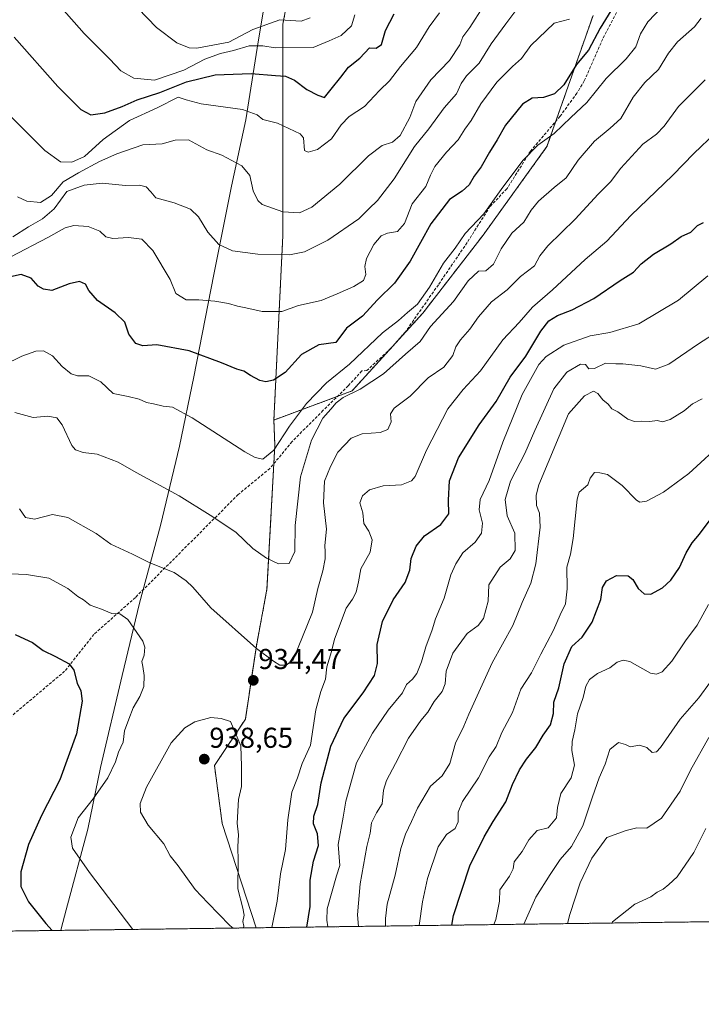
# Model space of a CAD drawing. Units: metres. Extents: x 590332 to 593772, y 4733650 to 4736008.
# Drawn here: x 592283 to 592520, y 4733650 to 4733993 of the extents above; entities that cross this region are included whole.
import ezdxf
from ezdxf.enums import TextEntityAlignment as Align

# ---------------------------------------------------------------- set-up
doc = ezdxf.new("R2010")
doc.units = ezdxf.units.M
doc.header["$MEASUREMENT"] = 0
doc.linetypes.add('TRAZOS', pattern=[0.75, 0.5, -0.25])
doc.linetypes.add('TRAZOSX2', pattern=[1.5, 1, -0.5])
for name, color, linetype, lineweight in [('Arbolado forestal', 92, 'TRAZOS', 0), ('Arbolado forestal CxS', 92, 'Continuous', 0), ('Carátula', 7, 'Continuous', 5), ('Comarca', 2, 'Continuous', 13), ('Comarca CxS', 133, 'Continuous', 0), ('Comunidad Autónoma CxS', 142, 'Continuous', 0), ('Curva de nivel maestra', 36, 'Continuous', 30), ('Curva de nivel normal', 36, 'Continuous', 0), ('Municipio', 9, 'Continuous', 13), ('Municipio CxS', 142, 'Continuous', 0), ('Provincia CxS', 1, 'Continuous', 0), ('Punto de cota en terreno', 7, 'Continuous', 0), ('Rótulo de punto de cota en terreno', 19, 'Continuous', 0), ('Senda', 19, 'TRAZOSX2', 0)]:
    doc.layers.add(name, color=color, linetype=linetype, lineweight=lineweight)
doc.styles.add('Arial', font='txt', dxfattribs={"height": 0.2})

# ---------------------------------------------------------------- blocks, each defined once
blk = doc.blocks.new('5PATER')
at = {"layer": 'Carátula', "linetype": 'Continuous', "lineweight": 5}
h = blk.add_hatch(color=250, dxfattribs=at)
edge = h.paths.add_edge_path()
edge.add_ellipse((0, 0.01), major_axis=(-1.33, -1.34), ratio=0.999422, start_angle=0, end_angle=360)

msp = doc.modelspace()

# ---------------------------------------------------------------- linework, layer by layer
at = {"layer": 'Arbolado forestal', "color": 92, "linetype": 'TRAZOS', "lineweight": 0}
for points in [[(592092.08, 4734015.23, 941.25), (592141.15, 4734040.27, 951.74), (592172.24, 4734053.84, 963.75), (592214.02, 4734071.99, 977.28), (592248.94, 4734090.41, 986.66), (592282.59, 4734115.8, 996.55), (592327.67, 4734136.12, 1008.4), (592361.55, 4734140.1, 1016.18), (592367.02, 4734142.33, 1016.77), (592388.73, 4734143.96, 1016.78), (592390.78, 4734142.64, 1017.28), (592403.93, 4734134.19, 1015.88), (592401.75, 4734121.7, 1014.61), (592397.67, 4734113.97, 1013.72), (592374.37, 4733991.13, 983.51), (592374.37, 4733917.54, 961.78), (592371.24, 4733853.18, 946.7)], [(592482.39, 4733994.16, 952.85), (592469.46, 4733957.35, 945.41), (592466.35, 4733948.49, 944.37), (592444.13, 4733917.64, 942.86), (592423.15, 4733890.48, 942.75), (592413.89, 4733880.3, 942.06), (592411.52, 4733877.7, 941.79), (592398.46, 4733863.33, 940.02), (592393.4, 4733861.44, 940.15), (592371.24, 4733853.18, 946.7)], [(592371.24, 4733853.18, 946.7), (592371.58, 4733844.33, 945.12), (592371.23, 4733837.96, 944), (592368.84, 4733794.21, 938.24), (592365.14, 4733774.47, 935.07), (592361.31, 4733748.92, 934.56), (592350.55, 4733732.78, 938.05), (592353.24, 4733712.6, 936.54), (592365.06, 4733676.23, 932.33)], [(592520.64, 4733678.31, 874.98), (592365.06, 4733676.23, 932.33)], [(592365.06, 4733676.23, 932.33), (592219.12, 4733674.29, 905.71), (592095.03, 4733672.64, 880.25)]]:
    msp.add_polyline3d(points, dxfattribs=at)
at = {"layer": 'Arbolado forestal CxS', "color": 92, "linetype": 'Continuous', "lineweight": 0}
for points in [[(592282.59, 4734115.8, 996.55), (592327.67, 4734136.12, 1008.4), (592361.55, 4734140.1, 1016.18), (592367.02, 4734142.33, 1016.77), (592388.73, 4734143.96, 1016.78), (592403.93, 4734134.19, 1015.88), (592401.75, 4734121.7, 1014.61), (592397.67, 4734113.97, 1013.72), (592374.37, 4733991.13, 983.51), (592374.37, 4733917.54, 961.78), (592371.24, 4733853.18, 946.7), (592371.24, 4733853.18, 946.7), (592371.58, 4733844.33, 945.12), (592368.84, 4733794.21, 938.24), (592365.14, 4733774.47, 935.07), (592361.31, 4733748.92, 934.56), (592350.55, 4733732.78, 938.05), (592353.24, 4733712.6, 936.54), (592365.06, 4733676.23, 932.33), (592095.03, 4733672.64, 880.25)], [(592482.39, 4733994.16, 952.85), (592466.35, 4733948.49, 944.37), (592444.13, 4733917.64, 942.86), (592423.15, 4733890.48, 942.75), (592398.46, 4733863.33, 940.02), (592371.24, 4733853.18, 946.7), (592374.37, 4733917.54, 961.78), (592374.37, 4733991.13, 983.51), (592397.67, 4734113.97, 1013.72)], [(592520.64, 4733678.31, 874.98), (592365.06, 4733676.23, 932.33), (592353.24, 4733712.6, 936.54), (592350.55, 4733732.78, 938.05), (592361.31, 4733748.92, 934.56), (592365.14, 4733774.47, 935.07), (592368.84, 4733794.21, 938.24), (592371.58, 4733844.33, 945.12), (592371.24, 4733853.18, 946.7), (592398.46, 4733863.33, 940.02), (592423.15, 4733890.48, 942.75), (592444.13, 4733917.64, 942.86), (592466.35, 4733948.49, 944.37), (592482.39, 4733994.16, 952.85)]]:
    msp.add_polyline3d(points, dxfattribs=at)
at = {"layer": 'Comarca', "color": 2, "linetype": 'Continuous', "lineweight": 13}
msp.add_polyline3d([(592387.91, 4734129.46, 1017.97), (592387.26, 4734123.8, 1017.94), (592384, 4734098.96, 1013.15), (592380.22, 4734075.37, 1007.77), (592375.44, 4734044.65, 1001.2), (592371, 4734016.47, 995.68), (592365.4, 4733982.81, 979.32), (592361.52, 4733957.82, 969.57), (592356.45, 4733934.71, 964.48), (592350.28, 4733903.95, 957.39), (592343.33, 4733868.22, 947.97), (592338.41, 4733844.1, 942.78), (592331.79, 4733816.38, 937.49), (592324.4, 4733789.41, 931.37), (592318.36, 4733764.12, 927.8), (592310.82, 4733732.06, 928.24), (592306.47, 4733710.62, 931.15), (592298.85, 4733682.5, 926.56), (592297.12, 4733675.88, 925.37), (592297.03, 4733675.33, 925.26)], dxfattribs=at)
msp.add_polyline3d([(592387.91, 4734129.46, 1017.97), (592387.26, 4734123.8, 1017.94), (592384, 4734098.96, 1013.15), (592380.22, 4734075.37, 1007.77), (592375.44, 4734044.65, 1001.2), (592371, 4734016.47, 995.68), (592365.4, 4733982.81, 979.32), (592361.52, 4733957.82, 969.57), (592356.45, 4733934.71, 964.48), (592350.28, 4733903.95, 957.39), (592343.33, 4733868.22, 947.97), (592338.41, 4733844.1, 942.78), (592331.79, 4733816.38, 937.49), (592324.4, 4733789.41, 931.37), (592318.36, 4733764.12, 927.8), (592310.82, 4733732.06, 928.24), (592306.47, 4733710.62, 931.15), (592298.85, 4733682.5, 926.56), (592297.12, 4733675.88, 925.37), (592297.03, 4733675.33, 925.26)], dxfattribs=at)
at = {"layer": 'Comarca CxS', "color": 133, "linetype": 'Continuous', "lineweight": 0}
for points in [[(592371, 4734016.47, 995.68), (592365.4, 4733982.81, 979.32), (592361.52, 4733957.82, 969.57), (592356.45, 4733934.71, 964.48), (592350.28, 4733903.95, 957.39), (592343.33, 4733868.22, 947.97), (592338.41, 4733844.1, 942.78), (592331.79, 4733816.38, 937.49), (592324.4, 4733789.41, 931.37), (592318.36, 4733764.12, 927.8), (592310.82, 4733732.06, 928.24), (592306.47, 4733710.62, 931.15), (592298.85, 4733682.5, 926.56), (592297.12, 4733675.88, 925.37), (592297.03, 4733675.33, 925.26), (592297.03, 4733675.33, 925.26), (590362.53, 4733649.56, 607.27)], [(592371, 4734016.47, 995.68), (592365.4, 4733982.8, 979.32), (592361.52, 4733957.82, 969.57), (592356.45, 4733934.71, 964.48), (592350.28, 4733903.95, 957.39), (592343.33, 4733868.22, 947.97), (592338.41, 4733844.1, 942.78), (592331.79, 4733816.38, 937.49), (592324.4, 4733789.41, 931.37), (592318.36, 4733764.12, 927.8), (592310.82, 4733732.06, 928.24), (592306.47, 4733710.62, 931.15), (592298.85, 4733682.49, 926.56), (592297.12, 4733675.88, 925.37), (592297.03, 4733675.33, 925.26), (592297.03, 4733675.33, 925.26), (590362.53, 4733649.56, 607.27)], [(593772.5, 4733694.98, 768.43), (592297.03, 4733675.33, 925.26), (592297.12, 4733675.88, 925.37), (592298.85, 4733682.5, 926.56), (592306.47, 4733710.62, 931.15), (592310.82, 4733732.06, 928.24), (592318.36, 4733764.12, 927.8), (592324.4, 4733789.41, 931.37), (592331.79, 4733816.38, 937.49), (592338.41, 4733844.1, 942.78), (592343.33, 4733868.22, 947.97), (592350.28, 4733903.95, 957.39), (592356.45, 4733934.71, 964.48), (592361.52, 4733957.82, 969.57), (592365.4, 4733982.81, 979.32), (592371, 4734016.47, 995.68)], [(593772.5, 4733694.98, 768.43), (592297.03, 4733675.33, 925.26), (592297.12, 4733675.88, 925.37), (592298.85, 4733682.49, 926.56), (592306.47, 4733710.62, 931.15), (592310.82, 4733732.06, 928.24), (592318.36, 4733764.12, 927.8), (592324.4, 4733789.41, 931.37), (592331.79, 4733816.38, 937.49), (592338.41, 4733844.1, 942.78), (592343.33, 4733868.22, 947.97), (592350.28, 4733903.95, 957.39), (592356.45, 4733934.71, 964.48), (592361.52, 4733957.82, 969.57), (592365.4, 4733982.8, 979.32), (592371, 4734016.47, 995.68)]]:
    msp.add_polyline3d(points, dxfattribs=at)
at = {"layer": 'Comunidad Autónoma CxS', "color": 142, "linetype": 'Continuous', "lineweight": 0}
msp.add_polyline3d([(593772.5, 4733694.98, 768.43), (590362.53, 4733649.56, 607.27), (590332.29, 4735962.92, 640.89), (593279.16, 4736002.19, 878.16), (593353.26, 4736003.18, 895.99), (593741.11, 4736008.35, 921.23), (593772.5, 4733694.98, 768.43)], close=True, dxfattribs=at)
msp.add_polyline3d([(593772.5, 4733694.98, 768.43), (590362.53, 4733649.56, 607.27), (590332.29, 4735962.92, 640.89), (593279.16, 4736002.19, 878.16), (593353.26, 4736003.18, 895.99), (593741.11, 4736008.35, 921.23), (593772.5, 4733694.98, 768.43)], close=True, dxfattribs=at)
at = {"layer": 'Curva de nivel maestra', "color": 36, "linetype": 'Continuous', "lineweight": 30}
for points in [[(592280.77, 4733986.6, 975), (592296.06, 4733969.38, 975), (592304.03, 4733961.35, 975), (592307.54, 4733959.52, 975), (592312.34, 4733960.26, 975), (592318.38, 4733962.43, 975), (592323.63, 4733964.8, 975), (592331.55, 4733967.27, 975), (592340.78, 4733971.05, 975), (592350.79, 4733973.53, 975), (592363.32, 4733973.99, 975), (592371.83, 4733973.24, 975), (592375.34, 4733973.01, 975), (592378.4, 4733971.57, 975), (592382.71, 4733968.38, 975), (592386.51, 4733966.43, 975), (592388.84, 4733965.54, 975), (592391.19, 4733968.48, 975), (592394.57, 4733972.66, 975), (592397.27, 4733976.13, 975), (592401.15, 4733979.28, 975), (592404.58, 4733982.93, 975), (592406.84, 4733982.8, 975), (592408.67, 4733984.11, 975), (592410.15, 4733988.91, 975), (592413.14, 4733994.78, 975)], [(592488.63, 4733995.77, 950), (592484.83, 4733989.8, 950), (592480.83, 4733982.13, 950), (592476.65, 4733977.06, 950), (592472.18, 4733970.05, 950), (592468.94, 4733966.91, 950), (592465.17, 4733965.55, 950), (592461.23, 4733965.3, 950), (592457.79, 4733963.29, 950), (592451.9, 4733955.93, 950), (592449.06, 4733950.86, 950), (592446.32, 4733946.51, 950), (592443.48, 4733941.42, 950), (592441.03, 4733938.17, 950), (592439.27, 4733935.09, 950), (592436.86, 4733932.89, 950), (592432.46, 4733930.03, 950), (592425.93, 4733921.55, 950), (592418.74, 4733908.51, 950), (592413.26, 4733900.89, 950), (592407.32, 4733895.04, 950), (592402.06, 4733889.39, 950), (592396.57, 4733885.2, 950)], [(592382.74, 4733676.47, 925), (592383.84, 4733683.66, 925), (592383.92, 4733692.79, 925), (592385.04, 4733699.5, 925), (592386.81, 4733704.96, 925), (592386.46, 4733708.92, 925), (592385.05, 4733712.43, 925), (592385.11, 4733715.14, 925), (592386.5, 4733719.23, 925), (592387.73, 4733726.71, 925), (592391.1, 4733739.56, 925), (592395.61, 4733749.17, 925), (592402.39, 4733758.15, 925), (592406.34, 4733764.16, 925), (592407.28, 4733768.29, 925), (592407.19, 4733774.99, 925), (592409.09, 4733782.92, 925), (592412.75, 4733790.53, 925), (592417, 4733796.51, 925), (592418.6, 4733800.82, 925), (592419.09, 4733804.94, 925), (592420.82, 4733809.2, 925), (592423.73, 4733812.8, 925), (592429.41, 4733816.73, 925), (592432.22, 4733820.51, 925), (592432.01, 4733825.31, 925), (592432.42, 4733832.02, 925), (592435.5, 4733840.06, 925), (592442.72, 4733851.54, 925), (592448.68, 4733859.6, 925), (592453.56, 4733868.16, 925), (592458.94, 4733875.48, 925), (592464.17, 4733884.14, 925), (592466.97, 4733887.75, 925), (592470.01, 4733889.58, 925), (592475.17, 4733891.56, 925), (592482.72, 4733895.57, 925), (592491.88, 4733901.78, 925), (592496.54, 4733904.76, 925), (592499.16, 4733907.65, 925), (592503.4, 4733910.95, 925), (592509.44, 4733914.6, 925), (592513.07, 4733917.14, 925), (592516.5, 4733918.63, 925), (592518.83, 4733920.92, 925), (592520.83, 4733922.03, 925)], [(592396.57, 4733885.2, 950), (592392.84, 4733880.23, 950), (592386.85, 4733879.36, 950), (592380.89, 4733876.01, 950), (592375.19, 4733869.77, 950), (592371.1, 4733867.1, 950), (592368.48, 4733866.49, 950), (592366.3, 4733866.96, 950), (592363.05, 4733868.66, 950), (592360.77, 4733870.21, 950), (592358.32, 4733870.88, 950), (592353.02, 4733873.16, 950), (592341.73, 4733877.24, 950), (592330.52, 4733879.35, 950), (592325.61, 4733879.04, 950), (592323.12, 4733879.86, 950), (592320.71, 4733883.06, 950), (592319.29, 4733887.27, 950), (592315.98, 4733890.59, 950), (592309.78, 4733894.78, 950), (592306.76, 4733898.27, 950), (592305.6, 4733900.58, 950), (592303.59, 4733901.46, 950), (592299.99, 4733900.62, 950), (592293.88, 4733898.3, 950), (592291.04, 4733898.8, 950), (592289.19, 4733899.84, 950), (592286.72, 4733902.6, 950), (592283.22, 4733903.94, 950), (592279.5, 4733903.06, 950)], [(592433.24, 4733677.14, 900), (592433.82, 4733680.5, 900), (592439.43, 4733697.85, 900), (592444.51, 4733707.93, 900), (592447.61, 4733713.32, 900), (592452.08, 4733720.16, 900), (592454.37, 4733726.12, 900), (592456.73, 4733731.26, 900), (592459.22, 4733735.02, 900), (592462.52, 4733739.1, 900), (592465.02, 4733743.38, 900), (592467.55, 4733746.98, 900), (592468.62, 4733750.86, 900), (592468.77, 4733754.86, 900), (592470.44, 4733759.86, 900), (592472.34, 4733768.19, 900), (592475.02, 4733774.27, 900), (592478.6, 4733777.49, 900), (592482.08, 4733782.76, 900), (592485.06, 4733790.63, 900), (592485.65, 4733794.85, 900), (592487.06, 4733797.14, 900), (592490.56, 4733799, 900), (592494.65, 4733798.86, 900), (592496.3, 4733797.59, 900), (592498.12, 4733794.48, 900), (592500.25, 4733792.6, 900), (592502.57, 4733792.55, 900), (592506.58, 4733794.71, 900), (592509.46, 4733797.32, 900), (592512.56, 4733801.82, 900), (592514.83, 4733806.91, 900), (592516.9, 4733810.44, 900), (592519.42, 4733813.41, 900), (592523.54, 4733818.86, 900)], [(592281.19, 4733778.43, 925), (592284.41, 4733776.98, 925), (592287.16, 4733775.66, 925), (592290.85, 4733772.88, 925), (592295.18, 4733770.82, 925), (592299.97, 4733768.27, 925), (592301.62, 4733766.04, 925), (592302.72, 4733761.53, 925), (592304.04, 4733758.86, 925), (592304.44, 4733755.19, 925), (592302.52, 4733743.85, 925), (592296.73, 4733727.81, 925), (592290.32, 4733715.31, 925), (592285.8, 4733705.3, 925), (592283.08, 4733695.75, 925), (592283.08, 4733690.62, 925), (592285.78, 4733685.24, 925), (592291.8, 4733677.68, 925), (592294.01, 4733675.29, 925)]]:
    msp.add_polyline3d(points, dxfattribs=at)
at = {"layer": 'Curva de nivel normal', "color": 36, "linetype": 'Continuous', "lineweight": 0}
for points in [[(592264.31, 4734049.62, 985), (592284.03, 4734035.01, 985), (592293.7, 4734026.68, 985), (592303.4, 4734017.91, 985), (592315.02, 4734005.78, 985), (592323.91, 4733996.75, 985), (592330.37, 4733990.02, 985), (592337.5, 4733984.68, 985), (592341.69, 4733982.93, 985), (592344.38, 4733982.77, 985)], [(592277.95, 4734015.92, 980), (592297.24, 4733996.88, 980), (592305.2, 4733987.85, 980), (592314.09, 4733978.98, 980), (592317.92, 4733974.86, 980), (592322.47, 4733972.36, 980), (592329.64, 4733971.67, 980)], [(592461.1, 4734003.49, 960), (592452, 4733991.2, 960), (592446.9, 4733984.3, 960), (592442.68, 4733977.51, 960), (592438.29, 4733973.16, 960), (592436.49, 4733970.5, 960), (592434.85, 4733966.84, 960), (592430.55, 4733962, 960), (592425.16, 4733954.71, 960), (592420.17, 4733948.53, 960), (592413.17, 4733937.2, 960), (592407.38, 4733929.72, 960), (592404.35, 4733926.78, 960), (592400.78, 4733923.25, 960), (592390.08, 4733915.86, 960), (592381.87, 4733911.8, 960), (592376.71, 4733910.77, 960), (592365.69, 4733910.94, 960), (592356.89, 4733912.2, 960), (592352.07, 4733914.39, 960), (592348.28, 4733918.6, 960), (592345.04, 4733923.98, 960), (592342.17, 4733926.69, 960), (592336.52, 4733928.93, 960), (592330.15, 4733930.63, 960), (592328.38, 4733932.75, 960), (592326.82, 4733934.48, 960), (592324.45, 4733935.06, 960), (592319.58, 4733934.86, 960), (592311.45, 4733935.77, 960)], [(592444.24, 4733997.44, 965), (592439.5, 4733989.96, 965), (592437.06, 4733986.76, 965), (592435.98, 4733983.9, 965), (592432.42, 4733978.49, 965), (592425.92, 4733971.74, 965), (592420.72, 4733964.17, 965), (592418.56, 4733958.58, 965), (592415.2, 4733952.31, 965), (592412.51, 4733950.05, 965), (592408.96, 4733948.86, 965), (592404.2, 4733945.21, 965), (592394.24, 4733935.36, 965), (592384.41, 4733927.34, 965), (592380.18, 4733925.39, 965), (592374.38, 4733925.7, 965), (592367.12, 4733928.35, 965), (592365.62, 4733929.73, 965), (592364.04, 4733933.06, 965), (592362.87, 4733938.36, 965), (592360.13, 4733941.79, 965), (592353.12, 4733945.44, 965), (592347.91, 4733947.4, 965), (592341.48, 4733950.81, 965), (592336.88, 4733950.76, 965), (592332.3, 4733949.41, 965), (592325.62, 4733949.03, 965), (592316.59, 4733945.95, 965), (592310.5, 4733943.3, 965), (592303.24, 4733939.32, 965), (592297.82, 4733936.17, 965), (592293.8, 4733931.47, 965), (592289.98, 4733929.04, 965), (592285.24, 4733929.41, 965), (592281.97, 4733930.91, 965)], [(592277.11, 4733872.32, 945), (592283.5, 4733875.41, 945), (592288.34, 4733877.23, 945), (592291.06, 4733877.26, 945), (592294.12, 4733875.56, 945), (592297.49, 4733871.82, 945), (592300.6, 4733869.26, 945), (592302.91, 4733868.61, 945), (592306.82, 4733868.62, 945), (592311, 4733866.46, 945), (592315.22, 4733862.39, 945), (592320.46, 4733861.35, 945), (592324.28, 4733860.43, 945), (592326.83, 4733859.32, 945), (592329.33, 4733858.86, 945), (592332.73, 4733858.02, 945), (592335.89, 4733857.68, 945), (592342.76, 4733853.97, 945), (592361.17, 4733842.14, 945), (592364.68, 4733840.08, 945), (592367.43, 4733839.52, 945), (592371.23, 4733842.71, 945), (592376.74, 4733851.07, 945), (592382.58, 4733858.96, 945), (592389.52, 4733866.18, 945), (592397.58, 4733872.67, 945), (592409.08, 4733883.6, 945), (592414.64, 4733887.91, 945), (592417.76, 4733890.65, 945), (592421.28, 4733893.51, 945), (592425.46, 4733899.51, 945), (592430.27, 4733907.87, 945), (592434.43, 4733913.11, 945), (592437.84, 4733918.19, 945), (592444.31, 4733924.99, 945), (592450.39, 4733933.51, 945), (592457.98, 4733943.57, 945), (592463.17, 4733948.92, 945), (592468.84, 4733953.02, 945), (592474.67, 4733958.59, 945), (592480.18, 4733963.84, 945), (592487, 4733972.21, 945), (592493.94, 4733979.09, 945), (592497.25, 4733983.19, 945), (592498.94, 4733987.77, 945), (592501.5, 4733991.96, 945), (592506.47, 4733997.22, 945)], [(592280.02, 4733958.67, 970), (592291.52, 4733947.06, 970), (592296.94, 4733943.22, 970), (592300.85, 4733943.03, 970), (592305.26, 4733945.04, 970), (592311.82, 4733950.95, 970), (592320.93, 4733957.53, 970), (592330.54, 4733961.99, 970), (592337.88, 4733965.68, 970), (592340.66, 4733964.78, 970), (592345.87, 4733963.38, 970), (592360.28, 4733961.4, 970), (592365.43, 4733959.56, 970), (592367.4, 4733957.93, 970), (592372.48, 4733956.68, 970), (592380.43, 4733952.93, 970), (592381.53, 4733951.55, 970), (592381.94, 4733947.1, 970), (592383.18, 4733946.54, 970), (592386.38, 4733947.43, 970), (592391.31, 4733951.14, 970), (592394.66, 4733956.05, 970), (592397.51, 4733958.92, 970), (592402.79, 4733962.42, 970), (592408.08, 4733967.98, 970), (592411.56, 4733971.39, 970), (592415.35, 4733976.4, 970), (592420.86, 4733983.06, 970), (592425.28, 4733990.23, 970), (592428.98, 4733995.09, 970)], [(592329.64, 4733971.67, 980), (592339.9, 4733975.1, 980), (592347.16, 4733978.92, 980), (592352.6, 4733980.92, 980), (592357.18, 4733981.93, 980), (592362.66, 4733983.59, 980), (592367.41, 4733983.58, 980), (592371.71, 4733982.94, 980), (592384.89, 4733983, 980), (592390.48, 4733985.28, 980), (592394.73, 4733987.24, 980), (592398.22, 4733990.59, 980), (592399.4, 4733994.44, 980)], [(592279.6, 4733910, 955), (592292.54, 4733916.83, 955), (592298.52, 4733920.18, 955), (592301.52, 4733920.97, 955), (592306.56, 4733920.62, 955), (592310.67, 4733919, 955), (592312.72, 4733917.04, 955), (592315.1, 4733916.42, 955), (592320.6, 4733916.84, 955), (592325.21, 4733916.21, 955), (592329.05, 4733912.21, 955), (592335.08, 4733902.14, 955), (592337.05, 4733897.32, 955), (592340.67, 4733895.06, 955), (592345.15, 4733895.02, 955), (592350.68, 4733894.6, 955), (592355.48, 4733893.78, 955), (592358.53, 4733892.82, 955), (592361.48, 4733892.33, 955), (592367.13, 4733891.04, 955), (592373.98, 4733891.04, 955), (592379.77, 4733893.1, 955), (592387.76, 4733894.89, 955), (592393.31, 4733897.18, 955), (592399.13, 4733899.7, 955), (592402.45, 4733901.86, 955), (592403.31, 4733903.85, 955), (592402.92, 4733906.63, 955), (592403.52, 4733909.51, 955), (592406.1, 4733914.32, 955), (592408.66, 4733917.37, 955), (592410.87, 4733918.35, 955), (592414.26, 4733918.91, 955), (592416.74, 4733921.72, 955), (592419.35, 4733928.49, 955), (592424.19, 4733934.51, 955), (592425.8, 4733938.51, 955), (592427.29, 4733941.51, 955), (592431.4, 4733946.51, 955), (592435.39, 4733950.84, 955), (592437.78, 4733954.51, 955), (592439.98, 4733957.54, 955), (592443.34, 4733963.36, 955), (592448.84, 4733970.88, 955), (592454.3, 4733976.38, 955), (592457.51, 4733979.2, 955), (592460.77, 4733983.66, 955), (592468.84, 4733991.51, 955), (592474.24, 4733992.85, 955)], [(592280.99, 4733855.76, 940), (592287.38, 4733854.08, 940), (592292.5, 4733854.57, 940), (592295.61, 4733853.96, 940), (592297.47, 4733851.47, 940), (592300.83, 4733844.29, 940), (592302.15, 4733842.85, 940), (592304.84, 4733841.87, 940), (592309.74, 4733841.31, 940), (592316.98, 4733838.51, 940), (592323.23, 4733834.9, 940), (592338.31, 4733826.82, 940), (592349.07, 4733820, 940), (592358.02, 4733814.12, 940), (592363.87, 4733808.43, 940), (592368.66, 4733804.99, 940), (592372.81, 4733803.07, 940), (592376.54, 4733803.22, 940), (592378.54, 4733807.34, 940), (592378.66, 4733816.43, 940), (592380.49, 4733833.41, 940), (592384.4, 4733846.18, 940), (592388.24, 4733853.85, 940), (592391.04, 4733856.94, 940), (592392.88, 4733859.22, 940), (592395.42, 4733861.04, 940), (592401.28, 4733863.9, 940), (592409.44, 4733869.28, 940), (592417.04, 4733876.1, 940), (592422.18, 4733880.54, 940), (592425.83, 4733885.76, 940), (592433.82, 4733894.44, 940), (592438.86, 4733901.74, 940), (592442.51, 4733905.08, 940), (592445.01, 4733905.2, 940), (592447.74, 4733907.47, 940), (592450.36, 4733912.84, 940), (592454.06, 4733918.34, 940), (592458.34, 4733922.17, 940), (592460.79, 4733926.34, 940), (592463.4, 4733929.51, 940), (592468.82, 4733934.17, 940), (592472.98, 4733937.64, 940), (592477.2, 4733943.71, 940), (592482.92, 4733950.41, 940), (592488.34, 4733954.92, 940), (592492.08, 4733958.25, 940), (592496.41, 4733965.72, 940), (592500.44, 4733970.8, 940), (592505.21, 4733975.32, 940), (592508.62, 4733981.04, 940), (592511.83, 4733985.04, 940), (592517.7, 4733990.21, 940), (592520.01, 4733993.19, 940)], [(592344.38, 4733982.77, 985), (592355.59, 4733984.92, 985), (592363.97, 4733989.24, 985), (592373.36, 4733992.68, 985), (592380.7, 4733992.15, 985), (592383.92, 4733993.29, 985)], [(592282.6, 4733822.23, 935), (592284.75, 4733819.17, 935), (592287.85, 4733818.65, 935), (592294.18, 4733820.2, 935), (592299.51, 4733819.25, 935), (592309.33, 4733813.62, 935), (592314.48, 4733809.96, 935), (592322.01, 4733806.44, 935), (592328.03, 4733803.46, 935), (592336.56, 4733800.02, 935), (592340.68, 4733797.16, 935), (592343.04, 4733794.99, 935), (592349.24, 4733787.73, 935), (592365.17, 4733773.52, 935), (592371.15, 4733769.16, 935), (592373.37, 4733767.71, 935), (592375.57, 4733767.71, 935), (592377.93, 4733769.64, 935), (592384.64, 4733786.18, 935), (592386.56, 4733794.52, 935), (592388.27, 4733800.57, 935), (592389.08, 4733804.81, 935), (592389.15, 4733807.2, 935), (592389, 4733809.49, 935), (592389.61, 4733815.11, 935), (592388.53, 4733824.35, 935), (592388.85, 4733831.92, 935), (592391.01, 4733836.96, 935), (592393.56, 4733842.03, 935), (592398.17, 4733846.87, 935), (592401.95, 4733848.36, 935), (592408.27, 4733848.89, 935), (592410.89, 4733849.91, 935), (592412.1, 4733852.55, 935), (592411.91, 4733855.39, 935), (592413.1, 4733857.33, 935), (592418.66, 4733861.52, 935), (592424.96, 4733867.9, 935), (592430.39, 4733871.57, 935), (592433.52, 4733875.63, 935), (592434.64, 4733878.69, 935), (592436.22, 4733881.17, 935), (592439.54, 4733884.84, 935), (592442.51, 4733889.17, 935), (592447.02, 4733894.42, 935), (592452.5, 4733898.59, 935), (592457.17, 4733903.16, 935), (592462.01, 4733906.91, 935), (592463.85, 4733910.4, 935), (592466.68, 4733913.89, 935), (592476.16, 4733923.19, 935), (592484.16, 4733931.91, 935), (592488.5, 4733936.16, 935), (592492.12, 4733940.96, 935), (592499.68, 4733949.31, 935), (592504.46, 4733952.78, 935), (592507.16, 4733955.57, 935), (592512.16, 4733962.48, 935), (592521.5, 4733971.72, 935)], [(592370.51, 4733676.31, 930), (592372.35, 4733685.5, 930), (592373.54, 4733695.02, 930), (592375.3, 4733703.56, 930), (592376.1, 4733713.86, 930), (592377.07, 4733720.19, 930), (592377.45, 4733723.53, 930), (592379.5, 4733728.53, 930), (592381.1, 4733733.52, 930), (592384.02, 4733739.82, 930), (592385.85, 4733752.19, 930), (592387.6, 4733758.53, 930), (592389.18, 4733762.86, 930), (592389.74, 4733767.19, 930), (592391.36, 4733772.53, 930), (592392.32, 4733776.86, 930), (592396.46, 4733787.6, 930), (592398.63, 4733790.79, 930), (592399.86, 4733793.18, 930), (592400.69, 4733796.85, 930), (592401.58, 4733801.3, 930), (592404.77, 4733807.13, 930), (592405.44, 4733811.45, 930), (592404.26, 4733814.41, 930), (592402.52, 4733817.12, 930), (592402.21, 4733820.82, 930), (592401.18, 4733824.38, 930), (592402.05, 4733826.82, 930), (592404.58, 4733828.81, 930), (592409.28, 4733830.23, 930), (592415.71, 4733830.62, 930), (592419.14, 4733832.04, 930), (592420.43, 4733833.54, 930), (592424.34, 4733842.71, 930), (592431.88, 4733857.03, 930), (592437.16, 4733863.86, 930), (592443.24, 4733870.33, 930), (592451.03, 4733881.18, 930), (592456.7, 4733887.17, 930), (592461.28, 4733892.51, 930), (592468.3, 4733898.51, 930), (592479.64, 4733909.17, 930), (592487.16, 4733915.51, 930), (592495.52, 4733924.48, 930), (592510.24, 4733938.52, 930), (592517.5, 4733946.05, 930), (592525.06, 4733953.32, 930)], [(592311.45, 4733935.77, 960), (592305.17, 4733935.05, 960), (592299.11, 4733932.84, 960), (592294.68, 4733926.81, 960), (592290.69, 4733923.27, 960), (592285.82, 4733920.55, 960), (592280.33, 4733917.05, 960)], [(592390.09, 4733676.57, 920), (592389.72, 4733678.87, 920), (592389.84, 4733682.87, 920), (592393.06, 4733694.33, 920), (592394.17, 4733697.9, 920), (592393.59, 4733705.27, 920), (592395.4, 4733714.76, 920), (592396.29, 4733720.31, 920), (592400.07, 4733733.75, 920), (592405.59, 4733744.08, 920), (592411.06, 4733752.07, 920), (592415.99, 4733758.12, 920), (592417.38, 4733761.04, 920), (592419.51, 4733762.83, 920), (592421, 4733764.88, 920), (592422.65, 4733768.93, 920), (592424.18, 4733774.18, 920), (592426.39, 4733780.02, 920), (592427.5, 4733783.86, 920), (592430.58, 4733791.12, 920), (592432.82, 4733799.24, 920), (592434.62, 4733803.11, 920), (592437.02, 4733806.85, 920), (592441.4, 4733810.67, 920), (592443.56, 4733813.8, 920), (592443.84, 4733817.27, 920), (592442.73, 4733821.91, 920), (592443.04, 4733825.45, 920), (592446.19, 4733832.09, 920), (592450.96, 4733845.48, 920), (592457.68, 4733862.09, 920), (592463.51, 4733872.52, 920), (592466.08, 4733875.36, 920), (592472.2, 4733879.22, 920), (592481.43, 4733882.53, 920), (592488.23, 4733883.7, 920), (592498.35, 4733886.72, 920), (592512.16, 4733894.99, 920), (592522.39, 4733903.39, 920)], [(592400.77, 4733676.71, 915), (592400.34, 4733680.73, 915), (592401.35, 4733691.53, 915), (592403.62, 4733704.54, 915), (592404.72, 4733709.24, 915), (592405.24, 4733712.85, 915), (592406.95, 4733716.24, 915), (592408.97, 4733719.45, 915), (592409.47, 4733724.19, 915), (592410.42, 4733727.53, 915), (592413.64, 4733733.53, 915), (592418.1, 4733742.26, 915), (592422.38, 4733748.5, 915), (592424.84, 4733751.42, 915), (592427.09, 4733755.04, 915), (592429.88, 4733758.56, 915), (592430.88, 4733761.27, 915), (592431.2, 4733765.61, 915), (592433.51, 4733771.88, 915), (592438.51, 4733778.82, 915), (592442.37, 4733781.62, 915), (592444.23, 4733783.96, 915), (592445.85, 4733790.06, 915), (592446.05, 4733795.74, 915), (592450.02, 4733801.92, 915), (592453.5, 4733804.85, 915), (592455.23, 4733807.7, 915), (592455.16, 4733813.74, 915), (592452.49, 4733819.83, 915), (592451.82, 4733825.5, 915), (592453.7, 4733831.91, 915), (592458.68, 4733841.5, 915), (592462.1, 4733849.52, 915), (592468.7, 4733864.01, 915), (592473.3, 4733869.9, 915), (592478, 4733872.63, 915), (592479.82, 4733872.57, 915), (592480.88, 4733871.07, 915), (592482.94, 4733871.09, 915), (592486.73, 4733872.94, 915), (592490.32, 4733872.81, 915), (592492.8, 4733872.82, 915), (592494.88, 4733872.48, 915), (592499.09, 4733872.04, 915), (592504.16, 4733870.94, 915), (592508.83, 4733872.68, 915), (592519.16, 4733879.69, 915), (592526.02, 4733884.1, 915)], [(592410.1, 4733676.83, 910), (592410.06, 4733679.49, 910), (592410.74, 4733684.47, 910), (592413.54, 4733694.53, 910), (592415.45, 4733703.84, 910), (592417.06, 4733708.88, 910), (592419.21, 4733713.27, 910), (592421.25, 4733717.97, 910), (592425.83, 4733725.53, 910), (592429.84, 4733729.18, 910), (592432.55, 4733733.49, 910), (592434.52, 4733740.52, 910), (592437.38, 4733746.53, 910), (592439.09, 4733750.72, 910), (592447.3, 4733768.62, 910), (592454.46, 4733781.6, 910), (592457.74, 4733789.57, 910), (592460.71, 4733796.28, 910), (592462.48, 4733803.1, 910), (592463.96, 4733815.86, 910), (592463.78, 4733820.77, 910), (592462.65, 4733823.36, 910), (592462.6, 4733827.01, 910), (592463.57, 4733830.54, 910), (592473.82, 4733855.34, 910), (592479.4, 4733861.65, 910), (592482.56, 4733863.24, 910), (592484.01, 4733862.45, 910), (592485.83, 4733860.18, 910), (592487.64, 4733858.68, 910), (592488.92, 4733857.12, 910), (592491.02, 4733856.04, 910), (592494.54, 4733853.5, 910), (592496.87, 4733852.62, 910), (592499.16, 4733852.78, 910), (592502.23, 4733852.64, 910), (592504.69, 4733852.96, 910), (592506.53, 4733852.61, 910), (592509.3, 4733853.31, 910), (592514.13, 4733856.44, 910), (592517.08, 4733858.86, 910), (592520.41, 4733860.56, 910)], [(592421.85, 4733676.99, 905), (592423.05, 4733685.33, 905), (592424.8, 4733693.35, 905), (592428.43, 4733704.47, 905), (592431.32, 4733708.79, 905), (592434.35, 4733710.86, 905), (592435.4, 4733713.19, 905), (592435.38, 4733716.53, 905), (592436.98, 4733720.19, 905), (592442.5, 4733728.53, 905), (592446.24, 4733735.86, 905), (592448.62, 4733739.38, 905), (592450.6, 4733744.29, 905), (592454.32, 4733751.25, 905), (592457.24, 4733759.33, 905), (592460.94, 4733765.06, 905), (592464.23, 4733771.53, 905), (592468.66, 4733779.98, 905), (592470.98, 4733785.33, 905), (592472.86, 4733789.11, 905), (592473.44, 4733794.4, 905), (592473.23, 4733801.9, 905), (592474.54, 4733806.42, 905), (592475.43, 4733811.86, 905), (592476.9, 4733825.65, 905), (592477.52, 4733827.99, 905), (592480.55, 4733830.64, 905), (592481.38, 4733832.88, 905), (592482.86, 4733834.84, 905), (592484.72, 4733834.83, 905), (592487.44, 4733834.16, 905), (592492.57, 4733830.38, 905), (592497.51, 4733825.23, 905), (592498.66, 4733824.51, 905), (592501.02, 4733824.86, 905), (592506.98, 4733828.05, 905), (592515.78, 4733834.58, 905), (592528.4, 4733846.21, 905)], [(592276.71, 4733799.64, 930), (592285.1, 4733799.4, 930), (592292.86, 4733798.06, 930), (592299.45, 4733794.42, 930), (592303.01, 4733791.67, 930), (592304.92, 4733790.47, 930), (592307.28, 4733788.68, 930), (592311.26, 4733787.27, 930), (592314.78, 4733785.76, 930), (592317.59, 4733785.67, 930), (592320.34, 4733783.68, 930), (592325.62, 4733776.06, 930), (592326.34, 4733773.97, 930), (592326.12, 4733771.23, 930), (592325.21, 4733769, 930), (592325.63, 4733767.3, 930), (592326.12, 4733764.13, 930), (592325.9, 4733760.27, 930), (592324.57, 4733756.84, 930), (592322.26, 4733752.91, 930), (592320.77, 4733748.95, 930), (592319.19, 4733744.88, 930), (592318.72, 4733740.94, 930), (592317.18, 4733737.48, 930), (592316.14, 4733734.04, 930), (592313.46, 4733728.47, 930), (592308.31, 4733721.19, 930), (592303.03, 4733714.53, 930), (592300.57, 4733707.82, 930), (592301.14, 4733703.94, 930), (592307.06, 4733695.5, 930), (592322.12, 4733675.66, 930)], [(592447.89, 4733677.34, 895), (592448.53, 4733679.12, 895), (592449.84, 4733685.53, 895), (592449.94, 4733689.45, 895), (592453.34, 4733694.17, 895), (592454.52, 4733696.75, 895), (592454.95, 4733699.17, 895), (592457.74, 4733702.86, 895), (592460.08, 4733706.86, 895), (592462.99, 4733710.09, 895), (592466.75, 4733711.11, 895), (592469.66, 4733714.59, 895), (592470.03, 4733718.2, 895), (592471.23, 4733723.03, 895), (592474.78, 4733728.45, 895), (592475.94, 4733732.86, 895), (592475.06, 4733738.07, 895), (592475.11, 4733741.18, 895), (592476.03, 4733745.17, 895), (592477.01, 4733750.75, 895), (592478.93, 4733756.5, 895), (592479.92, 4733760.49, 895), (592481.12, 4733762.73, 895), (592483.98, 4733764.79, 895), (592488.28, 4733766.78, 895), (592490.83, 4733768.81, 895), (592492.88, 4733769.44, 895), (592495.17, 4733768.99, 895), (592502.39, 4733764.96, 895), (592504.5, 4733764.63, 895), (592506.44, 4733765.37, 895), (592509.89, 4733769.18, 895), (592514.61, 4733776.23, 895), (592518.68, 4733781.68, 895), (592522.56, 4733788.89, 895)], [(592458.35, 4733677.48, 890), (592462.43, 4733686.93, 890), (592467.5, 4733694.79, 890), (592470.99, 4733700.03, 890), (592474.86, 4733704.57, 890), (592478.86, 4733711.73, 890), (592482.15, 4733721.86, 890), (592484.57, 4733728.54, 890), (592486.63, 4733733.26, 890), (592488.3, 4733738.31, 890), (592491.26, 4733740.78, 890), (592493.71, 4733740.08, 890), (592495.36, 4733739.28, 890), (592498.58, 4733739.84, 890), (592501.16, 4733739.08, 890), (592502.96, 4733737.32, 890), (592504.49, 4733737.55, 890), (592505.84, 4733739.07, 890), (592512.68, 4733748.97, 890), (592519.26, 4733756.42, 890), (592523.3, 4733762, 890)], [(592360.71, 4733676.18, 935), (592360.8, 4733676.76, 935), (592360.42, 4733678.41, 935), (592360.85, 4733680.63, 935), (592360.43, 4733683.07, 935), (592358.74, 4733689.75, 935), (592358.76, 4733699.46, 935), (592358.67, 4733704.58, 935), (592358.94, 4733708.66, 935), (592358.42, 4733712.67, 935), (592358.88, 4733720.93, 935), (592359.98, 4733725.46, 935), (592359.98, 4733732.53, 935), (592359.79, 4733739.63, 935), (592356.09, 4733748.1, 935), (592352.85, 4733749.15, 935), (592349.3, 4733749.46, 935), (592343.72, 4733747.96, 935), (592340.24, 4733745.95, 935), (592335.49, 4733740.73, 935), (592326.9, 4733725.19, 935), (592324.66, 4733719.53, 935), (592324.79, 4733716.48, 935), (592327.46, 4733712.01, 935), (592332.94, 4733705.49, 935), (592335.1, 4733701.36, 935), (592337.86, 4733697.84, 935), (592343.85, 4733689.56, 935), (592348.28, 4733684.87, 935), (592355.88, 4733677.08, 935), (592357.03, 4733676.13, 935)], [(592473.49, 4733677.68, 885), (592474.26, 4733680.87, 885), (592477.91, 4733691.94, 885), (592481.95, 4733700.49, 885), (592487.15, 4733707.65, 885), (592493.94, 4733710.12, 885), (592497.62, 4733711.1, 885), (592501.08, 4733710.99, 885), (592506.19, 4733714.45, 885), (592512.79, 4733723.86, 885), (592516.31, 4733731.17, 885), (592522.72, 4733742.5, 885)], [(592488.95, 4733677.88, 880), (592489.21, 4733678.26, 880), (592497, 4733684.46, 880), (592502.48, 4733687.06, 880), (592504.76, 4733688.64, 880), (592506.81, 4733689.7, 880), (592508.83, 4733691.29, 880), (592511.7, 4733693.94, 880), (592517.48, 4733702.44, 880), (592521.65, 4733710.86, 880)]]:
    msp.add_polyline3d(points, dxfattribs=at)
at = {"layer": 'Municipio', "color": 9, "linetype": 'Continuous', "lineweight": 13}
msp.add_polyline3d([(592387.91, 4734129.46, 1017.97), (592387.26, 4734123.8, 1017.94), (592384, 4734098.96, 1013.15), (592380.22, 4734075.37, 1007.77), (592375.44, 4734044.65, 1001.2), (592371, 4734016.47, 995.68), (592365.4, 4733982.81, 979.32), (592361.52, 4733957.82, 969.57), (592356.45, 4733934.71, 964.48), (592350.28, 4733903.95, 957.39), (592343.33, 4733868.22, 947.97), (592338.41, 4733844.1, 942.78), (592331.79, 4733816.38, 937.49), (592324.4, 4733789.41, 931.37), (592318.36, 4733764.12, 927.8), (592310.82, 4733732.06, 928.24), (592306.47, 4733710.62, 931.15), (592298.85, 4733682.5, 926.56), (592297.12, 4733675.88, 925.37), (592297.03, 4733675.33, 925.26)], dxfattribs=at)
msp.add_polyline3d([(592387.91, 4734129.46, 1017.97), (592387.26, 4734123.8, 1017.94), (592384, 4734098.96, 1013.15), (592380.22, 4734075.37, 1007.77), (592375.44, 4734044.65, 1001.2), (592371, 4734016.47, 995.68), (592365.4, 4733982.81, 979.32), (592361.52, 4733957.82, 969.57), (592356.45, 4733934.71, 964.48), (592350.28, 4733903.95, 957.39), (592343.33, 4733868.22, 947.97), (592338.41, 4733844.1, 942.78), (592331.79, 4733816.38, 937.49), (592324.4, 4733789.41, 931.37), (592318.36, 4733764.12, 927.8), (592310.82, 4733732.06, 928.24), (592306.47, 4733710.62, 931.15), (592298.85, 4733682.5, 926.56), (592297.12, 4733675.88, 925.37), (592297.03, 4733675.33, 925.26)], dxfattribs=at)
at = {"layer": 'Municipio CxS', "color": 142, "linetype": 'Continuous', "lineweight": 0}
for points in [[(592371, 4734016.47, 995.68), (592365.4, 4733982.81, 979.32), (592361.52, 4733957.82, 969.57), (592356.45, 4733934.71, 964.48), (592350.28, 4733903.95, 957.39), (592343.33, 4733868.22, 947.97), (592338.41, 4733844.1, 942.78), (592331.79, 4733816.38, 937.49), (592324.4, 4733789.41, 931.37), (592318.36, 4733764.12, 927.8), (592310.82, 4733732.06, 928.24), (592306.47, 4733710.62, 931.15), (592298.85, 4733682.5, 926.56), (592297.12, 4733675.88, 925.37), (592297.03, 4733675.33, 925.26), (590362.53, 4733649.56, 607.27)], [(592371, 4734016.47, 995.68), (592365.4, 4733982.81, 979.32), (592361.52, 4733957.82, 969.57), (592356.45, 4733934.71, 964.48), (592350.28, 4733903.95, 957.39), (592343.33, 4733868.22, 947.97), (592338.41, 4733844.1, 942.78), (592331.79, 4733816.38, 937.49), (592324.4, 4733789.41, 931.37), (592318.36, 4733764.12, 927.8), (592310.82, 4733732.06, 928.24), (592306.47, 4733710.62, 931.15), (592298.85, 4733682.5, 926.56), (592297.12, 4733675.88, 925.37), (592297.03, 4733675.33, 925.26), (590362.53, 4733649.56, 607.27)], [(593772.5, 4733694.98, 768.43), (592297.03, 4733675.33, 925.26), (592297.12, 4733675.88, 925.37), (592298.85, 4733682.5, 926.56), (592306.47, 4733710.62, 931.15), (592310.82, 4733732.06, 928.24), (592318.36, 4733764.12, 927.8), (592324.4, 4733789.41, 931.37), (592331.79, 4733816.38, 937.49), (592338.41, 4733844.1, 942.78), (592343.33, 4733868.22, 947.97), (592350.28, 4733903.95, 957.39), (592356.45, 4733934.71, 964.48), (592361.52, 4733957.82, 969.57), (592365.4, 4733982.81, 979.32), (592371, 4734016.47, 995.68)], [(593772.5, 4733694.98, 768.43), (592297.03, 4733675.33, 925.26), (592297.12, 4733675.88, 925.37), (592298.85, 4733682.5, 926.56), (592306.47, 4733710.62, 931.15), (592310.82, 4733732.06, 928.24), (592318.36, 4733764.12, 927.8), (592324.4, 4733789.41, 931.37), (592331.79, 4733816.38, 937.49), (592338.41, 4733844.1, 942.78), (592343.33, 4733868.22, 947.97), (592350.28, 4733903.95, 957.39), (592356.45, 4733934.71, 964.48), (592361.52, 4733957.82, 969.57), (592365.4, 4733982.81, 979.32), (592371, 4734016.47, 995.68)]]:
    msp.add_polyline3d(points, dxfattribs=at)
at = {"layer": 'Provincia CxS', "color": 1, "linetype": 'Continuous', "lineweight": 0}
msp.add_polyline3d([(593772.5, 4733694.98, 768.43), (590362.53, 4733649.56, 607.27), (590332.29, 4735962.92, 640.89), (593741.11, 4736008.35, 921.23), (593772.5, 4733694.98, 768.43)], close=True, dxfattribs=at)
msp.add_polyline3d([(593772.5, 4733694.98, 768.43), (590362.53, 4733649.56, 607.27), (590332.29, 4735962.92, 640.89), (593741.11, 4736008.35, 921.23), (593772.5, 4733694.98, 768.43)], close=True, dxfattribs=at)
at = {"layer": 'Senda', "color": 19, "linetype": 'TRAZOSX2', "lineweight": 0}
msp.add_polyline3d([(592492.7, 4733999.14, 949.25), (592485.77, 4733986.02, 948.59), (592479.36, 4733971.36, 947.01), (592476.79, 4733967.09, 946.34), (592470.9, 4733959.05, 945.66), (592460.62, 4733946.91, 944.95), (592452.41, 4733933.79, 944.33), (592446.5, 4733927.61, 944.93), (592438.54, 4733915, 943.67), (592428.53, 4733900.33, 943.61), (592417.07, 4733883.96, 942.23), (592412.03, 4733878.16, 941.82), (592403.63, 4733870.48, 941.23), (592401.9, 4733870.3, 941.47), (592397.16, 4733865.14, 940.79), (592388.44, 4733856.57, 940.77), (592377.6, 4733845.7, 943.18), (592369.87, 4733836.31, 943.96), (592358.86, 4733827.25, 942.08), (592323.03, 4733791.33, 931.64), (592308.56, 4733778.48, 927.78), (592298.37, 4733765.63, 924.43), (592277.5, 4733748, 919.33)], dxfattribs=at)

# ---------------------------------------------------------------- block references
at = {"layer": 'Punto de cota en terreno', "linetype": 'Continuous', "lineweight": 0}
for p in [(592364.07, 4733762.45, 934.47), (592347, 4733735, 938.65)]:
    msp.add_blockref('5PATER', p, dxfattribs=at)

# ---------------------------------------------------------------- texts
at = {"layer": 'Rótulo de punto de cota en terreno', "color": 19, "linetype": 'Continuous', "lineweight": 0, "style": 'Arial'}
for s, p in [('934,47', (592365.83, 4733764.21)), ('938,65', (592348.76, 4733736.76))]:
    msp.add_text(s, height=7, dxfattribs=at).set_placement(p, align=Align.BOTTOM_LEFT)

doc.saveas('drawing.dxf')
